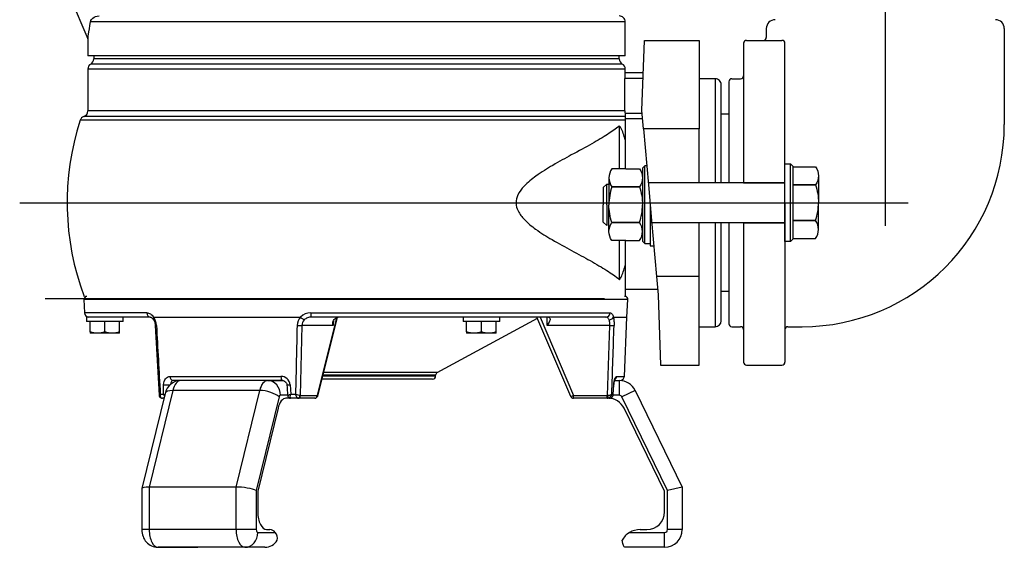
# Model space of a CAD drawing. Units: millimetres. Extents: x 7.1 to 22.7, y -9.2 to 1.8.
# Drawn here: x 20.2 to 20.5, y -1.7 to -1.6 of the extents above; entities that cross this region are included whole.
import ezdxf

# ---------------------------------------------------------------- set-up
doc = ezdxf.new("R2010")
doc.units = ezdxf.units.MM
doc.header["$LTSCALE"] = 0.5
doc.layers.add('Drainex 200', color=7, linetype='Continuous')
doc.layers.add('TABIC', color=7, linetype='Continuous')

msp = doc.modelspace()

# ---------------------------------------------------------------- linework, layer by layer
at = {"layer": 'Drainex 200', "linetype": 'Continuous'}
for p, q in [((20.16774589181495, -1.516460040870282), (20.18761372525904, -1.563656667444814)), ((20.36058637238864, -1.558191894399965), (20.18844793087675, -1.558191894399993)), ((20.36058637238864, -1.56912149439999), (20.36058637238864, -1.558191894399965)), ((20.18761357238867, -1.563649652100917), (20.18761357238867, -1.56912149439999)), ((20.36597342424187, -1.586770231363328), (20.36676397238864, -1.564131894399974)), ((20.36676397238864, -1.564131894399974), (20.38434637238862, -1.564131894399974)), ((20.38434637238862, -1.564131894399974), (20.38434637238862, -1.592643894399952)), ((20.36058637238864, -1.56912149439999), (20.18761357238867, -1.56912149439999)), ((20.35963597238862, -1.571752153312456), (20.18856397238864, -1.571752153312513)), ((20.18951437238866, -1.56912149439999), (20.18951437238866, -1.570106012224965)), ((20.35868557238865, -1.570106012224937), (20.18951437238866, -1.570106012224965)), ((20.35868557238865, -1.570106012224937), (20.35868557238865, -1.56912149439999)), ((20.36058637238864, -1.573398294399976), (20.18761357238867, -1.573398294400004)), ((20.18761357238867, -1.573398294400004), (20.18761357238867, -1.586863171598662)), ((20.36639889669607, -1.574586294399989), (20.36053712993396, -1.574586294399989)), ((20.36058637238864, -1.574586294399989), (20.36058637238864, -1.573398294399976)), ((20.36633483583518, -1.576420757436647), (20.36045208270514, -1.576420757436647)), ((20.3895735723886, -1.576487094399976), (20.38434637238862, -1.576487094399976)), ((20.3895735723886, -1.576487094399976), (20.3895735723886, -1.609965815630613)), ((20.39147437238864, -1.609965815630613), (20.39147437238864, -1.578387894399992)), ((20.36043096536969, -1.586863171598662), (20.18761357238867, -1.586863171598662)), ((20.36058637238864, -1.587618945270702), (20.36058637238864, -1.588660680421565)), ((20.36604956783151, -1.58763356679226), (20.36058637238864, -1.58763356679226)), ((20.36649146366528, -1.592643894399952), (20.36597342424187, -1.586770231363328)), ((20.36058637238864, -1.589873810960409), (20.1851401590539, -1.589873810960409)), ((20.36058637238864, -1.588660680421565), (20.18633083603555, -1.588660680421594)), ((20.36058637238864, -1.588660680421565), (20.36058637238864, -1.589873810960409)), ((20.36620648876715, -1.589412776361524), (20.36058637238864, -1.589412776361524)), ((20.36058637238864, -1.589873810960409), (20.36058637238864, -1.596197591357775)), ((20.39393264408949, -1.587891894399984), (20.39147437238864, -1.587891894399984)), ((20.39393264408949, -1.587891894399984), (20.39393264408949, -1.609965815630613)), ((20.35865359875584, -1.591708246668571), (20.35865359875584, -1.605533625896054)), ((20.38434637238862, -1.592643894399952), (20.36649146366528, -1.592643894399952)), ((20.36649146366528, -1.592643894399952), (20.36808408970347, -1.610701494399972)), ((20.38434637238862, -1.609965815630613), (20.38434637238862, -1.592643894399952)), ((20.36058637238864, -1.596197591357775), (20.36058637238864, -1.605533625896054)), ((20.36808408970347, -1.610701494399972), (20.36908995878025, -1.62210629439998)), ((20.36864459210517, -1.616403894399962), (20.36864459210517, -1.630307833788589)), ((20.36908995878025, -1.62210629439998), (20.37068258481844, -1.640163894399972)), ((20.38434637238862, -1.640163894399972), (20.38434637238862, -1.622841973169312)), ((20.3895735723886, -1.622841973169312), (20.38957357238866, -1.656320694399977)), ((20.39147437238864, -1.654419894399961), (20.39147437238864, -1.622841973169312)), ((20.39393264408949, -1.622841973169312), (20.39393264408949, -1.644915894399968)), ((20.35865359875584, -1.628579601121213), (20.35865359875584, -1.641099542131354)), ((20.36058637238864, -1.628579601121213), (20.36058637238864, -1.636610197442177)), ((20.36864459210517, -1.630307833788589), (20.36981330990022, -1.630307833788589)), ((20.36058637238864, -1.636610197442177), (20.36058637238864, -1.646579094399993)), ((20.37068258481844, -1.640163894399972), (20.37120062424191, -1.646037557436653)), ((20.38434637238862, -1.640163894399972), (20.37068258481844, -1.640163894399972)), ((20.38434637238862, -1.668675894399978), (20.38434637238862, -1.640163894399972)), ((20.36058637238864, -1.644203094399966), (20.3710388301165, -1.644203094399966)), ((20.36144079467635, -1.647579234492763), (20.18634624997912, -1.647579234492792)), ((20.18634624997912, -1.647579234492792), (20.18657169095349, -1.651880904539194)), ((20.36049169716654, -1.646579094399964), (20.3603799223277, -1.646579094399964)), ((20.36114455132355, -1.653231894399976), (20.36144079467635, -1.647579234492763)), ((20.37120062424191, -1.646037557436653), (20.37199117238868, -1.668675894399978)), ((20.39147437238864, -1.644915894399968), (20.39393264408949, -1.644915894399968)), ((20.20658730180492, -1.651880904539194), (20.18657169095349, -1.651880904539194)), ((20.18721704232769, -1.653231894399976), (20.18721704232769, -1.654657494399981)), ((20.19605576232772, -1.653231894399976), (20.18721704232769, -1.653231894399976)), ((20.20768462475309, -1.653231894399976), (20.18804835781145, -1.653231894399976)), ((20.19900200232769, -1.654657494399981), (20.19900200232769, -1.653231894399976)), ((20.20881463984978, -1.653231894399976), (20.25610294432187, -1.653231894399976)), ((20.2593674754242, -1.651880904539194), (20.35572578975399, -1.651880904539194)), ((20.31420278280746, -1.653231894399976), (20.25960429996269, -1.653231894399976)), ((20.26151075117508, -1.678467234514113), (20.2677870187473, -1.653442624632827)), ((20.26160178274648, -1.678681574705404), (20.26795668124879, -1.653385123255486)), ((20.30005181128479, -1.671124945940573), (20.33236805707537, -1.653607728596153)), ((20.32017800232768, -1.653231894399976), (20.30839304232768, -1.653231894399976)), ((20.30839304232768, -1.653231894399976), (20.30839304232768, -1.654657494399952)), ((20.35439164226739, -1.653231894399976), (20.31942942636425, -1.653231894399976)), ((20.32017800232768, -1.654657494399952), (20.32017800232768, -1.653231894399976)), ((20.3430493977126, -1.678834122337872), (20.33218475049, -1.653231894399976)), ((20.33321790749966, -1.653231894399976), (20.34390361157421, -1.678467234514084)), ((20.35676298280657, -1.653231894399976), (20.36114455132355, -1.653231894399976)), ((20.36031880298401, -1.67231450457113), (20.36114455132355, -1.653231894399976)), ((20.19900200232769, -1.654657494399981), (20.18721704232769, -1.654657494399981)), ((20.18835752232775, -1.658034662879157), (20.18835752232775, -1.654657494399981)), ((20.19310952232775, -1.658034662879157), (20.19310952232775, -1.654657494399981)), ((20.19786152232774, -1.658034662879157), (20.19786152232774, -1.654657494399981)), ((20.20934030109254, -1.655951176604372), (20.21057483774433, -1.678344543766013)), ((20.25651788990086, -1.655933874057649), (20.25601753928805, -1.678452658751137)), ((20.26657721502852, -1.655933874057649), (20.25651788990086, -1.655933874057649)), ((20.32017800232768, -1.654657494399952), (20.30839304232768, -1.654657494399952)), ((20.30953352232774, -1.658034662879157), (20.30953352232774, -1.654657494399952)), ((20.31428552232774, -1.658034662879157), (20.31428552232774, -1.654657494399952)), ((20.31903752232773, -1.658034662879157), (20.31903752232773, -1.654657494399952)), ((20.3556328070718, -1.65593387405762), (20.33551415681649, -1.65593387405762)), ((20.35489135843358, -1.678452658751137), (20.3556328070718, -1.65593387405762)), ((20.38434637238862, -1.656320694399977), (20.38957357238866, -1.656320694399977)), ((20.19073352232755, -1.658459094399984), (20.18835752232775, -1.658459094399984)), ((20.19548552232771, -1.658459094399984), (20.19073352232755, -1.658459094399984)), ((20.19786152232786, -1.658459094399984), (20.19548552232771, -1.658459094399984)), ((20.31190952232754, -1.658459094399984), (20.30953352232774, -1.658459094399984)), ((20.31666152232771, -1.658459094399984), (20.31190952232754, -1.658459094399984)), ((20.3190375223279, -1.658459094399984), (20.31666152232771, -1.658459094399984)), ((20.37199117238868, -1.668675894399978), (20.38434637238862, -1.668675894399978)), ((20.21408012713863, -1.672314504571158), (20.24977462256919, -1.672314504571158)), ((20.29860392232769, -1.673190294400012), (20.26298128568027, -1.673190294400012)), ((20.29955432232771, -1.67223989439999), (20.26322004231173, -1.67223989439999)), ((20.29955432232771, -1.671960488726551), (20.26329023376519, -1.671960488726551)), ((20.30005181128479, -1.671124945940573), (20.26350013631264, -1.671124945940573)), ((20.29955432232771, -1.67223989439999), (20.29955432232771, -1.671960488726551)), ((20.35782581727534, -1.67231450457113), (20.36031880298401, -1.67231450457113)), ((20.21199371531537, -1.678016904571148), (20.2120282236296, -1.675016484228831)), ((20.25017192277176, -1.673665494399994), (20.21506540732395, -1.673665494399994)), ((20.24549758614978, -1.673665494399994), (20.21751318766201, -1.673665494399994)), ((20.24549758614978, -1.673665494399994), (20.25017192277176, -1.673665494399994)), ((20.25273809098309, -1.675016484228831), (20.25298176436883, -1.678016904571148)), ((20.35670508729896, -1.678016904571148), (20.35691425237042, -1.675016484228802)), ((20.35674924194711, -1.678161699140514), (20.35696616460604, -1.675040407203038)), ((20.35718756626761, -1.673665494399966), (20.35866979317132, -1.673665494399966)), ((20.35719482886412, -1.673665494399966), (20.35889515672096, -1.673665494399966)), ((20.35866979317132, -1.673665494399966), (20.35866979317132, -1.678417494399962)), ((20.21246937766938, -1.677825408194575), (20.20499729759109, -1.70846547717262)), ((20.21495054607726, -1.676868126772529), (20.20736796308381, -1.707961324853454)), ((20.21093567503249, -1.678016904571148), (20.21199371531537, -1.678016904571148)), ((20.21209321727446, -1.679367894399984), (20.21165530981705, -1.679367894399984)), ((20.24293494456498, -1.676868126772529), (20.21495054607726, -1.676868126772529)), ((20.23535236157159, -1.707961324853454), (20.24293494456498, -1.676868126772529)), ((20.24918583193778, -1.678951266462075), (20.24184371429038, -1.709058410497686)), ((20.25193540154731, -1.678417494399962), (20.24961293886861, -1.678417494399962)), ((20.25288611232469, -1.679367894399984), (20.2513945663647, -1.679367894399984)), ((20.25525597165188, -1.679367894399984), (20.25289814634868, -1.679367894399984)), ((20.25298176436883, -1.678016904571148), (20.25447496461322, -1.678016904571148)), ((20.26068880862186, -1.679367894399984), (20.25525597165188, -1.679367894399984)), ((20.25601753928805, -1.678452658751137), (20.25607791420509, -1.678467234514113)), ((20.25607791420509, -1.678467234514113), (20.26151075117508, -1.678467234514113)), ((20.34390361157421, -1.678467234514084), (20.35476928551418, -1.678467234514084)), ((20.34390361157421, -1.679367894399956), (20.34390361157421, -1.678467234514084)), ((20.35476928551418, -1.679367894399956), (20.34390361157421, -1.679367894399956)), ((20.35476928551418, -1.678467234514084), (20.35489135843358, -1.678452658751137)), ((20.35476928551418, -1.679367894399956), (20.35476928551418, -1.678467234514084)), ((20.35545679180348, -1.679367894399956), (20.35476928551418, -1.679367894399956)), ((20.35626992733745, -1.678016904571148), (20.35670508729896, -1.678016904571148)), ((20.35866979317132, -1.678417494399962), (20.35670654872717, -1.678417494399962)), ((20.36379507634092, -1.676868126772501), (20.35952400703286, -1.678951266462047)), ((20.37420824232771, -1.709058410497658), (20.35952400703286, -1.678951266462047)), ((20.36379507634092, -1.676868126772501), (20.37896024232771, -1.707961324853425)), ((20.24883192477995, -1.682570526772519), (20.24231891429037, -1.709277827626533)), ((20.37325784232775, -1.709277827626504), (20.36023182134858, -1.682570526772519)), ((20.23535236157159, -1.707961324853454), (20.20736796308381, -1.707961324853454)), ((20.20736796308381, -1.707961324853454), (20.20736796308381, -1.721660694399997)), ((20.23535236157159, -1.721660694399997), (20.23535236157159, -1.707961324853454)), ((20.37896024232771, -1.707961324853425), (20.37420824232771, -1.709058410497658)), ((20.37896024232771, -1.707961324853425), (20.37896024232771, -1.721660694399969)), ((20.20499196308384, -1.708509867675541), (20.20499196308384, -1.721660694399997)), ((20.24184371429038, -1.709058410497686), (20.24184371429038, -1.721660694399997)), ((20.24231891429037, -1.709277827626533), (20.24231891429037, -1.715958294399979)), ((20.37325784232775, -1.71595829439995), (20.37325784232775, -1.709277827626504)), ((20.37420824232771, -1.721660694399969), (20.37420824232771, -1.709058410497658)), ((20.20736796308381, -1.721660694399997), (20.2049919630839, -1.721660694399997)), ((20.23535236157159, -1.721660694399997), (20.20736796308381, -1.721660694399997)), ((20.24184371429038, -1.721660694399997), (20.23535236157159, -1.721660694399997)), ((20.24231891429037, -1.722611094399991), (20.24796476356829, -1.722611094399991)), ((20.24517011429037, -1.721660694399997), (20.24625140560215, -1.721660694399997)), ((20.36196614377195, -1.722611094399962), (20.37325784232775, -1.722611094399962)), ((20.36539285970417, -1.721660694399969), (20.36755544232767, -1.721660694399969)), ((20.37325784232775, -1.727363094399958), (20.37325784232775, -1.722611094399962)), ((20.37896024232771, -1.721660694399969), (20.37420824232771, -1.721660694399969)), ((20.23820356157159, -1.727363094399987), (20.21021916308388, -1.727363094399987)), ((20.21021916308393, -1.727363094399987), (20.22300932136847, -1.727363094399987)), ((20.24459864071383, -1.727363094399987), (20.23820356157159, -1.727363094399987)), ((20.37325784232775, -1.727363094399958), (20.36046768404321, -1.727363094399958))]:
    msp.add_line(p, q, dxfattribs=at)
at = {"layer": 'Drainex 200'}
for p, q in [((20.44430384408946, -1.550015468287892), (20.44430384408946, -1.62380289203217)), ((20.40600272408949, -1.560330294399972), (20.40600272408949, -1.563181494399952)), ((20.48260496408949, -1.560330294399972), (20.48260496408949, -1.591218294399976)), ((20.39868464408949, -1.565082294399968), (20.39868464408949, -1.609965815630613)), ((20.39963504408945, -1.564131894399974), (20.41103984408943, -1.564131894399974)), ((20.39963504408945, -1.564131894399974), (20.40505232408947, -1.564131894399974)), ((20.41199024408951, -1.616403894399962), (20.41199024408951, -1.565082294399968)), ((20.39393264408949, -1.57743749439997), (20.39393264408949, -1.609965815630613)), ((20.39488304408945, -1.576487094399976), (20.39773424408946, -1.576487094399976)), ((20.3546250721767, -1.61040381350865), (20.35533899210515, -1.61040381350865)), ((20.41199024408951, -1.609965815630613), (20.36801920504752, -1.609965815630613)), ((20.39868464408949, -1.609965815630613), (20.41199024408951, -1.609965815630613)), ((20.16568888028132, -1.616403894399991), (20.45170284172167, -1.616403894399962)), ((20.41199024408951, -1.616403894399962), (20.41199024408951, -1.667725494399985)), ((20.41448504408947, -1.62216538820628), (20.42181252803135, -1.62216538820628)), ((20.42181252803135, -1.62216538820628), (20.41448504408947, -1.62216538820628)), ((20.41199024408951, -1.622841973169312), (20.36864459210517, -1.622841973169312)), ((20.39393264408949, -1.622841973169312), (20.39393264408949, -1.655370294399983)), ((20.39868464408949, -1.622841973169312), (20.41199024408951, -1.622841973169312)), ((20.39868464408949, -1.622841973169312), (20.39868464408949, -1.667725494399985)), ((20.41448504408947, -1.62792688201257), (20.42181252803135, -1.62792688201257)), ((20.3668982321052, -1.629530613508631), (20.36864459210517, -1.629530613508631)), ((20.39488304408945, -1.656320694399977), (20.39773424408946, -1.656320694399977)), ((20.41294064408947, -1.656320694399977), (20.41750256408943, -1.656320694399977)), ((20.39963504408945, -1.668675894399978), (20.41103984408943, -1.668675894399978))]:
    msp.add_line(p, q, dxfattribs=at)
for points in [[(20.36074439210518, -1.605533625896026), (20.3563275081633, -1.605533625896026, 0.3431457505075129), (20.3563275081633, -1.611295119702287), (20.36074439210518, -1.611295119702287), (20.3563275081633, -1.611295119702287, 0.08516423317471962), (20.3553389921052, -1.617056613508606, 0.08516423317471962)], [(20.36074439210518, -1.605533625896026), (20.3651612760471, -1.605533625896026, -0.3431457505075129), (20.3651612760471, -1.611295119702287), (20.36074439210518, -1.611295119702287), (20.3651612760471, -1.611295119702287, -0.08516423317471962), (20.3661497921052, -1.617056613508606, -0.08516423317471962)], [(20.41448504408947, -1.604880906787354), (20.42181252803141, -1.604880906787354, -0.3431457505075682), (20.42181252803141, -1.610642400593644), (20.41448504408947, -1.610642400593644), (20.42181252803141, -1.610642400593644, -0.08516423317470893), (20.42280104408945, -1.616403894399962, -0.08516423317470893)], [(20.36074439210518, -1.628579601121213), (20.3563275081633, -1.628579601121213, -0.3431457505075129), (20.3563275081633, -1.622818107314895), (20.36074439210518, -1.622818107314895), (20.3563275081633, -1.622818107314895, -0.08516423317471962), (20.3553389921052, -1.617056613508606, -0.08516423317471962)], [(20.36074439210518, -1.628579601121213), (20.3651612760471, -1.628579601121213, 0.3431457505075129), (20.3651612760471, -1.622818107314895), (20.36074439210518, -1.622818107314895), (20.3651612760471, -1.622818107314895, 0.08516423317471962), (20.3661497921052, -1.617056613508606, 0.08516423317471962)]]:
    msp.add_lwpolyline(points, format="xyb", dxfattribs=at)
for points in [[(20.3675444228025, -1.60458261350858), (20.3668982321052, -1.60458261350858), (20.3661497921052, -1.605331053508603), (20.3661497921052, -1.628782173508608), (20.3668982321052, -1.629530613508603), (20.3668982321052, -1.60458261350858)], [(20.41373660408948, -1.62887789439996), (20.41199024408951, -1.62887789439996), (20.41199024408951, -1.603929894399965), (20.41373660408948, -1.603929894399965), (20.41448504408947, -1.604678334399932), (20.41448504408947, -1.628129454399964), (20.41373660408948, -1.62887789439996), (20.41373660408948, -1.603929894399965)], [(20.3553389921052, -1.608414372799142), (20.3553389921052, -1.617056613508606)], [(20.42280104408945, -1.607761653690499), (20.42280104408945, -1.616403894399962)], [(20.35462507217676, -1.617056613508606), (20.35462507217676, -1.610403813508622), (20.35354399217675, -1.611484893508628), (20.35354399217675, -1.617056613508606)], [(20.35462507217676, -1.617056613508606), (20.35462507217676, -1.623709413508617), (20.35354399217675, -1.622628333508612), (20.35354399217675, -1.617056613508606)], [(20.3553389921052, -1.62569885421804), (20.3553389921052, -1.617056613508606)], [(20.42280104408945, -1.625046135109397), (20.42280104408945, -1.616403894399962)]]:
    msp.add_lwpolyline(points, dxfattribs=at)
at = {"layer": 'Drainex 200', "linetype": 'Continuous'}
for centre, radius, start, end in [((20.35868557238865, -1.558191894399965), 0.001900800000000002, 1.628443996909321e-12, 90.00000000000325), ((20.18951437238866, -1.573398294400004), 0.001900800000000002, 119.9999999999999, 180.0000000000016), ((20.18761357238867, -1.570106012224965), 0.001900799999999989, 299.9999999999998, 1.628443996909321e-12), ((20.36058637238864, -1.570106012224937), 0.001900799999999987, 180.0000000000016, 240.0000000000037), ((20.35868557238865, -1.573398294399976), 0.001900800000000002, 1.628443996909321e-12, 60.00000000000376), ((20.3895735723886, -1.578387894399992), 0.0019008, 1.628443996909321e-12, 90.00000000000325), ((20.18571277238863, -1.586863171598662), 0.001900799999999989, 288.9752534829596, 1.628443996909321e-12), ((20.36232624240836, -1.586867317334264), 0.001895281572863173, 179.8746712127893, 203.3644579246832), ((20.26725484589537, -1.616403894399991), 0.08629407350675113, 162.0950956515343, 200.4676646316362), ((20.18694889968236, -1.590458189244497), 0.001900800000000002, 108.9752534829596, 162.0950956515343), ((20.18729534748894, -1.647529494399986), 0.000950400000000001, 90.00000000000325, 183.000000000008), ((20.36049169716654, -1.647529494399958), 0.000950400000000001, 356.9999999999952, 90.00000000000325), ((20.18799533721818, -1.651806294399972), 0.0014256, 183.000000000008, 270.0000000000032), ((20.20413720766578, -1.656289214940397), 0.005587985390363908, 3.645907748661339, 33.16992556911413), ((20.25904640841037, -1.656045861847797), 0.00407214852851281, 136.288484305853, 178.4241152415936), ((20.2593488074574, -1.656455495720262), 0.004574629270970534, 89.76618899223861, 135.1971574360709), ((20.25909682950697, -1.655976890878247), 0.00257929834237018, 134.3524070880774, 179.0443926167414), ((20.26894755398985, -1.656583483328756), 0.003351631016758656, 89.71286303285652, 116.5882523353704), ((20.33562824900713, -1.654083116044244), 0.0008523218224068685, 35.6545276836398, 87.08851835045589), ((160.9586528594598, 6.120230836109574), 140.9635859378321, 183.1622897312857, 183.1712792834905), ((182.9082135586978, -5.35589986700106), 162.6953149347518, 178.6968849516575, 178.7046638468995), ((-54.86533498271082, 0.7888348536136682), 75.26204357337271, 358.1216891354853, 358.1385095473534), ((20.38957357238866, -1.654419894399961), 0.0019008, 270.0000000000032, 1.628443996909321e-12), ((20.24977876672131, -1.67528608078889), 0.002971579107438292, 5.20531805202803, 90.0799044865284), ((20.29860392232769, -1.67223989439999), 0.0009504000000001064, 270.0000000000032, 1.628443996909321e-12), ((20.30050472232773, -1.671960488726551), 0.0009504000000000899, 118.4601759987868, 180.0000000000016), ((20.35889515672096, -1.672239894399961), 0.0014256, 270.0000000000032, 356.9999987142645), ((20.35866979317132, -1.679367894399956), 0.005702400000000005, 25.99999999999311, 90.00000000000325), ((20.21395729480008, -1.674138109498653), 0.004347493025566614, 243.1498983176317, 248.7371770467759), ((20.25781684960879, -1.669134837176994), 0.009489958720561634, 249.3811503653839, 259.070471424395), ((20.26068880862186, -1.678417494399962), 0.000950400000000001, 270.0000000000032, 343.8673400996597), ((20.34390361157421, -1.678417494399962), 0.000950400000000001, 205.9999999999927, 270.0000000000032), ((20.35510653817897, -1.685070294399974), 0.005702399999999873, 25.99999999999311, 90.00000000000325), ((20.35468532893958, -1.677780571156017), 0.001602125327678235, 285.5348625842592, 351.5172038204355), ((20.35544998714704, -1.678109408387325), 0.001258504408949857, 270.3097962875509, 4.215211566719336), ((20.35866979317132, -1.679367894399956), 0.0009503999999999862, 25.99999999999311, 90.00000000000325), ((20.36755544232767, -1.71595829439995), 0.005702400000000005, 270.0000000000032, 1.628443996909321e-12), ((20.24588684370377, -1.724417653059799), 0.002753435155302103, 345.5972648121035, 41.00393368583144), ((20.36539285970417, -1.72831349439998), 0.006652799999999386, 121.0027191338719, 151.1414906202609), ((20.36539285970417, -1.72831349439998), 0.006652800000000008, 90.00000000000325, 121.0027191338719), ((20.37325784232775, -1.721660694399969), 0.005702399999999954, 270.0000000000032, 1.628443996909321e-12), ((20.37325784232775, -1.721660694399969), 0.000950400000000001, 270.0000000000032, 1.628443996909321e-12), ((20.24454431256657, -1.722677819181438), 0.004685590189186741, 270.6643439078646, 328.8364414972252)]:
    msp.add_arc(centre, radius, start, end, dxfattribs=at)
at = {"layer": 'Drainex 200'}
for centre, radius, start, end in [((20.40885392408944, -1.560330294399972), 0.0028512, 90.00000000000325, 180.0000000000016), ((20.47975376408942, -1.560330294399972), 0.0028512, 1.628443996909321e-12, 90.00000000000325), ((20.39963504408945, -1.565082294399968), 0.0009504000000000001, 90.00000000000325, 180.0000000000016), ((20.40505232408947, -1.563181494399952), 0.0009504000000000001, 270.0000000000032, 1.628443996909321e-12), ((20.41103984408943, -1.565082294399968), 0.0009504000000000001, 1.628443996909321e-12, 90.00000000000325), ((20.39488304408945, -1.57743749439997), 0.0009504000000000001, 90.00000000000325, 180.0000000000016), ((20.39773424408946, -1.575536694399954), 0.0009504000000000001, 270.0000000000032, 1.628443996909321e-12), ((20.41750256408943, -1.591218294399976), 0.0651024, 270.0000000000032, 1.628443996909321e-12), ((20.40551656267058, -1.616403894399962), 0.01728448141889532, 340.5287793655305, 1.628443996909321e-12), ((20.41810923021296, -1.625046135109397), 0.004691813876511468, 322.121120508281, 37.87887949171902), ((20.39488304408945, -1.655370294399983), 0.0009504000000000001, 180.0000000000016, 270.0000000000032), ((20.39773424408946, -1.65727109439997), 0.0009504000000000001, 1.628443996909321e-12, 90.00000000000325), ((20.41294064408947, -1.65727109439997), 0.0009504000000000001, 90.00000000000325, 180.0000000000016), ((20.39963504408945, -1.667725494399985), 0.0009504000000000001, 180.0000000000016, 270.0000000000032), ((20.41103984408943, -1.667725494399985), 0.0009504000000000001, 270.0000000000032, 1.628443996909321e-12)]:
    msp.add_arc(centre, radius, start, end, dxfattribs=at)
at = {"layer": 'Drainex 200', "linetype": 'Continuous'}
for centre, major_axis, ratio, start_param, end_param in [((20.27409997238505, -1.438459298798772), (-4.476944869852519e-13, -2.476646455949285), 0.03492076939930722, 1.510839111370494, 1.51506253089343), ((20.2076846247532, -1.651806294400028), (6.793867243282428e-17, -0.0014256), 0.7707834279643591, 4.764748857944507, 6.283185307179513), ((20.20987651051161, -1.65315728424498), (0.001175925554196291, 0.000805937001873085), 0.4939964082919243, 2.270503999381363, 3.143248356000881), ((20.25639322733088, -1.653157284228637), (0.001039148401372737, -0.0009759641181541287), 0.1786841288721892, 4.599554966405198, 5.903472650931892), ((20.25960429996269, -1.651806294400028), (4.320845455929892e-17, -0.0014256), 0.1663506900268339, 4.764748857944508, 6.283185307179579), ((20.27389352233081, -2.191686996419644), (1.072522339756752e-11, 1.29209769721762), 0.05240780194622689, 5.139934210316465, 5.142233426404641), ((20.35439164226744, -1.651806294400028), (-5.076637336009748e-17, -0.0014256), 0.937134117991185, 0, 1.518436449235165), ((20.35541082915188, -1.653157284228637), (-0.001381780257911066, -0.0003507401871004208), 0.6726805386889526, 1.401679352234119, 2.705597028703671), ((20.21076278384032, -1.655859263886423), (0.001422633267407051, 9.192359037099834e-05), 0.007086076546420472, 3.140373058030493, 3.882873764641278), ((20.2552849760711, -1.655859263886423), (0.001425112527819611, -3.727791640648114e-05), 0.05938350248584753, 4.495255172849002, 5.759358470132889), ((20.27307157977788, -2.191686996389631), (0.05868394699335557, 1.292096785886567), 0.02614999689415831, 1.143129133582453, 1.144438765200907), ((20.35563280707191, -1.655859263886423), (0.001424546966585758, -5.478412170804448e-05), 0.05229742593942632, 4.714400191493799, 5.978503488778215), ((20.215065407324, -1.672239894400047), (-1.247376588519907e-15, 0.001425599999999999), 0.6920821631694533, 1.623156226794335, 3.141592653588571), ((20.25017192277181, -1.672239894400047), (5.795166640849322e-16, 0.001425599999999999), 0.2790722757901251, 1.623156226795042, 3.141592653591355), ((20.35644323688757, -1.672239894400047), (-9.032555024363375e-15, 0.001425599999998734), 0.9711544389592074, 3.800086384812943, 4.660029080378494), ((20.21304897640181, -1.674941874057605), (-0.00142551787671278, 1.530173734548889e-05), 0.0858998427616153, 0.7735809350285838, 2.368901749523395), ((20.21751318766212, -1.67936789440007), (1.697225314546167e-15, 0.005702399999999996), 0.500000000000242, 6.536993168992922e-13, 1.117010721276499), ((20.24549758614984, -1.67936789440007), (1.767436999346578e-15, 0.005702399999999996), 0.5000000000002569, 6.781242234410456e-13, 1.117010721276464), ((20.24549758614984, -1.678417494400048), (3.378687361793188e-15, 0.004751999999999997), 0.8660254037844424, -1.570796326794256, 8.546496843564455e-13), ((20.25308714716886, -1.674941874057605), (0.001421055475406866, 0.000113739596502812), 0.0336887597251653, 3.140894187219521, 4.461522258786239), ((20.35554444341267, -1.674941874057605), (-0.001422188609358146, 9.85642907446264e-05), 0.05221108303577632, 3.140214607173937, 3.41747944234363), ((20.21159361181475, -1.678402918636845), (0.0004082484833868702, 0.0008582501592265023), 0.8352657163005667, 3.141826023408621, 3.449777651144021), ((20.21708608073135, -1.678951266462018), (-0.004616703061872215, 0.00112585826750183), 0.3796405494056597, -0.9998099664454465, -7.978062654956375e-13), ((20.24507047921901, -1.678951266462018), (-0.004616703061871765, 0.001125858267503429), 0.3796405494054738, 3.712579013939549, 5.283375340734279), ((20.25139456636487, -1.685070294400088), (2.088559012685887e-15, 0.005702399999999996), 0.5000000000002673, 7.909228827429615e-13, 1.117010721276534), ((20.24961293886861, -1.67936789440007), (-2.077636955695549e-15, 0.0009503999999999994), 0.4999999999982911, -4.313882584483508e-12, 1.117010721275384), ((20.25519559673484, -1.678402918636845), (0.000423084331090302, 0.0008510345520510778), 0.8476438613777083, 3.61041388498024, 5.057319425123807), ((20.25525597165199, -1.678417494400048), (3.436383841317455e-16, 0.0009503999999999994), 0.8660254037852197, 3.141592653590244, 4.66002908038508), ((20.26068880862198, -1.678417494400048), (3.436383841317455e-16, 0.0009503999999999994), 0.8660254037852197, 3.141592653590244, 4.66002908038508), ((20.26068880862198, -1.678417494400048), (-0.0009129741246499965, 0.0002640803054388813), 0.3556942560854091, 3.141592653599948, 3.705217285999868), ((20.34390361157426, -1.678417494400019), (0.0008542138616027081, 0.000416627937908704), 0.04705165075302314, 3.141592653579388, 4.689444384243244), ((20.35489135843358, -1.678402918636845), (-0.0002244912020474503, 0.0009235062859595886), 0.01237814506539323, 1.621673286786027, 3.068578826903958), ((20.20974396308395, -1.709058410497629), (-0.004750666185987559, 0.0005708983160549322), 0.1972021350130177, -1.023503758820905, 0.02369379237562463), ((20.23772836157167, -1.709058410497629), (-0.004750666185987422, 0.00057089831605482), 0.1972021350129845, 3.688885221563718, 5.259681548358691), ((20.24517011429037, -1.715958294399893), (3.027299696477026e-16, 0.005702399999999996), 0.5, 1.570796326794937, 3.141592653589958), ((20.21021916308393, -1.721660694399855), (5.063928744912108e-16, 0.005702399999999996), 0.5, 1.570796326794956, 3.141592653590029), ((20.23820356157165, -1.721660694399855), (5.063928744912108e-16, 0.005702399999999996), 0.5, 1.570796326794956, 3.141592653590029), ((20.23820356157165, -1.722611094399877), (-4.716336701288951e-15, 0.004751999999999997), 0.8660254037844424, 3.14159265358868, 4.712388980383856), ((20.24231891429037, -1.721660694399855), (-1.647403013533159e-15, 0.0009503999999999994), 0.5, 1.570796326794044, 3.141592653586384), ((20.24625140560221, -1.728313494399867), (-7.577867419481575e-16, 0.006652799999999995), 0.5000000000002014, -0.5410995259571882, -1.696420781627239e-13)]:
    msp.add_ellipse(centre, major_axis=major_axis, ratio=ratio, start_param=start_param, end_param=end_param, dxfattribs=at)
for points, knots in [([(20.18761899839859, -1.563610783106878), (20.18761897906728, -1.563610711305909), (20.18762074895187, -1.563582466829512), (20.18797345545829, -1.561494771008693), (20.18844793087675, -1.558191894399851)], [0, 0, 0, 0, 0.01040485807705906, 1, 1, 1, 1]), ([(20.18844793087675, -1.558191894399851), (20.1885661958616, -1.557545030388166), (20.189314795082, -1.556776614979963), (20.19036973994082, -1.556308445722106), (20.19122808617095, -1.556291094399835)], [0, 0, 0, 0, 0.4303446439672878, 1, 1, 1, 1]), ([(20.36053712993396, -1.574586294399904), (20.36052800621019, -1.574597614702906), (20.36051121476112, -1.574675049120753), (20.36048191979586, -1.575071432161632), (20.36045877360215, -1.575695077278692), (20.36045333363711, -1.576147532782084), (20.36045208270519, -1.576420757436647)], [0, 0, 0, 0, 0.2473294704773021, 0.4946651537640344, 0.7419718226161074, 1, 1, 1, 1]), ([(20.35865359875589, -1.591708246668571), (20.35751208010043, -1.592654304193257), (20.35522329722937, -1.594299293033185), (20.34990977972944, -1.59745004178772), (20.34390799130205, -1.600655324663176), (20.33762075824092, -1.604106466675415), (20.332356981739, -1.607321518336402), (20.32840273426729, -1.610475013634339), (20.32602428697834, -1.613427209779712), (20.32518736168481, -1.616472946112349), (20.32610343625709, -1.61950293780664), (20.32843088419696, -1.622345435977973), (20.33228878615984, -1.625427224565794), (20.33753394580185, -1.628658859580053), (20.34362564485207, -1.631996094910999), (20.34958621868293, -1.635185648568363), (20.35500794679825, -1.638361574050929), (20.35743256990986, -1.640088954773528), (20.35865359875595, -1.641099542131297)], [0, 0, 0, 0, 0.08861243720829866, 0.1773702406739032, 0.2711404642564783, 0.3443885920762609, 0.4068021128900199, 0.4516093370690643, 0.4798484217411398, 0.5007989378125074, 0.5207776581797968, 0.5495785564605383, 0.5922849162379287, 0.6529356839895974, 0.7294527947947486, 0.8139635776799574, 0.9053691356639951, 1, 1, 1, 1]), ([(20.36058637238875, -1.59619759135769), (20.36016011126674, -1.594696362205138), (20.35966066691549, -1.59300966055137), (20.35878191999387, -1.591621959684357), (20.35865359875589, -1.591708246668571)], [0, 0, 0, 0, 0.7588978666490678, 1, 1, 1, 1]), ([(20.35865359875595, -1.641099542131297), (20.35879656198404, -1.641189631098609), (20.35968590902195, -1.639719516525712), (20.36017364899254, -1.638061760268851), (20.36058637238875, -1.636610197442177)], [0, 0, 0, 0, 0.2668163055423217, 1, 1, 1, 1]), ([(20.20658730180503, -1.651880904539222), (20.20679798687166, -1.651887445762394), (20.20697714265748, -1.651910290726999), (20.20716418335866, -1.651962235354301), (20.20735472320274, -1.652015151757848), (20.20755344574246, -1.652098266797491), (20.20774719975446, -1.652211715016232), (20.20793896948351, -1.652324001383544), (20.20812587193149, -1.652466002812741), (20.20829510915536, -1.652625947400121), (20.20847526664528, -1.652796212633131), (20.20863540561322, -1.652986811347642), (20.20881463984927, -1.653231894384145)], [0, 0, 0, 0, 0.2438834977406692, 0.2438834977406692, 0.2438834977406692, 0.4923295489163865, 0.4923295489163865, 0.4923295489163865, 0.7382312022446647, 0.7382312022446647, 0.7382312022446647, 1, 1, 1, 1]), ([(20.20768775575362, -1.653233346565013), (20.20781160096948, -1.653227888083574), (20.20796534082257, -1.653279460748774), (20.20816296461879, -1.653409356235084), (20.20832136681503, -1.653513471886679), (20.20850796254848, -1.653667906566067), (20.20870019427025, -1.653964212285768)], [0, 0, 0, 0, 0.5550824952759031, 0.5550824952759031, 0.5550824952759031, 1, 1, 1, 1]), ([(20.20869973241486, -1.653964964721535), (20.2088859519622, -1.654231209073128), (20.20902641955115, -1.65454038493068), (20.20913691225377, -1.654880205259769), (20.20924087266661, -1.655199935530288), (20.20931829763646, -1.655546793997768), (20.20933835690931, -1.655951194077357)], [0, 0, 0, 0, 0.515230111869239, 0.515230111869239, 0.515230111869239, 1, 1, 1, 1]), ([(20.25960429996269, -1.653231894400005), (20.25936700445897, -1.653236428464322), (20.25916742979109, -1.65325227825711), (20.25896086542161, -1.65328897851607), (20.25875046355247, -1.653326360583161), (20.25853280986365, -1.653385375021639), (20.25832486610875, -1.653466700079729), (20.25811864774408, -1.653547350352095), (20.25792197884743, -1.65364994254001), (20.25774591738542, -1.653766168450925), (20.25758851479441, -1.653870076820379), (20.25744758316961, -1.653984882256804), (20.25729372039416, -1.654132554285734)], [0, 0, 0, 0, 0.2543378797654671, 0.2543378797654671, 0.2543378797654671, 0.5134007832898575, 0.5134007832898575, 0.5134007832898575, 0.7703141409826826, 0.7703141409826826, 0.7703141409826826, 1, 1, 1, 1]), ([(20.26657721502852, -1.655933874057563), (20.26645764965258, -1.655416633304565), (20.26645126332318, -1.654973414021963), (20.26660132232968, -1.654557101359483), (20.26673579665129, -1.654184025699447), (20.26699590787268, -1.653832557998197), (20.26744744524018, -1.653586300616393)], [0, 0, 0, 0, 0.5273863960616334, 0.5273863960616334, 0.5273863960616334, 1, 1, 1, 1]), ([(20.33632080003019, -1.653586300616393), (20.33648613259606, -1.653832557998197), (20.33638812463835, -1.654184025699447), (20.3362297123727, -1.654557101359483), (20.33605294117285, -1.654973414021935), (20.33580095343814, -1.655416633304821), (20.33551415681654, -1.655933874057535)], [0, 0, 0, 0, 0.4726136039388075, 0.4726136039388075, 0.4726136039388075, 1, 1, 1, 1]), ([(20.35541082915188, -1.654132554285734), (20.35535283592731, -1.653988507703911), (20.35529895221686, -1.653875387400983), (20.35523604582602, -1.653772913500585), (20.35517185051788, -1.653668339966412), (20.35509825900192, -1.653574853582636), (20.35501875138436, -1.653497936726648), (20.35494056939842, -1.653422302306137), (20.35485666694461, -1.653362689491541), (20.35477290452252, -1.653321470987475), (20.35465419479993, -1.653263055326942), (20.35453576633273, -1.653241584833506), (20.35439164226744, -1.653231894400005)], [0, 0, 0, 0, 0.224915806163472, 0.224915806163472, 0.224915806163472, 0.4544400135163842, 0.4544400135163842, 0.4544400135163842, 0.680137360477593, 0.680137360477593, 0.680137360477593, 1, 1, 1, 1]), ([(20.35563280707191, -1.655933874057535), (20.35564228264786, -1.655695980859559), (20.35564594271347, -1.655498945812848), (20.35563494468528, -1.655293434281401), (20.35562394717346, -1.65508793240009), (20.35559829294465, -1.654873954829679), (20.35556382026601, -1.654688985612051), (20.3555262232228, -1.654487252066456), (20.35547813680557, -1.654320023391062), (20.35541082915188, -1.654132554285734)], [0, 0, 0, 0, 0.3235685834590237, 0.3235685834590237, 0.3235685834590237, 0.6471219730848634, 0.6471219730848634, 0.6471219730848634, 1, 1, 1, 1]), ([(20.35572578975405, -1.651880904539194), (20.35584020460425, -1.651887445762394), (20.35593490997167, -1.651910290726999), (20.35602971961771, -1.651962235354301), (20.35612630295498, -1.652015151757848), (20.35622299450898, -1.652098266797491), (20.35631300810121, -1.652211715016204), (20.35640209984177, -1.652324001383516), (20.35648464970166, -1.652466002812741), (20.35655599982073, -1.652625947400093), (20.35663195390498, -1.652796212633131), (20.35669521625908, -1.652986811347642), (20.35676298281243, -1.653231894384145)], [0, 0, 0, 0, 0.2438834977406726, 0.2438834977406726, 0.2438834977406726, 0.4923295489163901, 0.4923295489163901, 0.4923295489163901, 0.7382312022446619, 0.7382312022446619, 0.7382312022446619, 1, 1, 1, 1]), ([(20.35676298280663, -1.653231894400005), (20.35681339688256, -1.65343677358619), (20.35685166608664, -1.653619493345257), (20.35688459936915, -1.653825870924219), (20.35691815225891, -1.654036131294287), (20.35694616655832, -1.654270948055693), (20.35696560757054, -1.654515643860531), (20.35698482940018, -1.654757580905095), (20.35699567016746, -1.655009175491426), (20.35699908370128, -1.655254610002043), (20.35700209813052, -1.655471348724586), (20.35699932055576, -1.655683283615257), (20.35699088340732, -1.655933874057535)], [0, 0, 0, 0, 0.2553825520024373, 0.2553825520024373, 0.2553825520024373, 0.5155698753108358, 0.5155698753108358, 0.5155698753108358, 0.7728237836210086, 0.7728237836210086, 0.7728237836210086, 1, 1, 1, 1]), ([(20.18835752232775, -1.658034662879299), (20.18835765042883, -1.65817445112641), (20.18835754027174, -1.658281840632451), (20.1883576105634, -1.658351373529296), (20.18835767689205, -1.658416986131964), (20.18835790389545, -1.65844889053194), (20.18835752232775, -1.658459094400012)], [0, 0, 0, 0, 0.5145039757256962, 0.5145039757256962, 0.5145039757256962, 1, 1, 1, 1]), ([(20.190733522328, -1.658459094400012), (20.19030469036136, -1.658448883899933), (20.189932477463, -1.658416968068064), (20.18956597061577, -1.658351330225127), (20.18917772388062, -1.658281798977793), (20.18879588019848, -1.658174426530092), (20.18835752232775, -1.658034662879299)], [0, 0, 0, 0, 0.4855980227014625, 0.4855980227014625, 0.4855980227014625, 1, 1, 1, 1]), ([(20.19310952232775, -1.658034662879299), (20.19267120722765, -1.65817445112641), (20.19228917996412, -1.658281840632451), (20.19190092336299, -1.658351373529296), (20.19153455683295, -1.658416986131964), (20.19116264358928, -1.65844889053194), (20.190733522328, -1.658459094400012)], [0, 0, 0, 0, 0.5145039756779678, 0.5145039756779678, 0.5145039756779678, 1, 1, 1, 1]), ([(20.19548552232811, -1.658459094400012), (20.195053133177, -1.658448731429115), (20.19467857404572, -1.658416383194986), (20.19430948557289, -1.658349813858035), (20.19392409863633, -1.658280304906054), (20.19354467618001, -1.658173485802774), (20.19310952232775, -1.658034662879299)], [0, 0, 0, 0, 0.4891988104556783, 0.4891988104556783, 0.4891988104556783, 1, 1, 1, 1]), ([(20.19786152232774, -1.658034662879299), (20.19742442926002, -1.658174038206408), (20.1970436226099, -1.658281185034138), (20.19665652104561, -1.658350709041269), (20.19628892562463, -1.658416729716389), (20.19591565370996, -1.658448823685983), (20.19548552232811, -1.658459094400012)], [0, 0, 0, 0, 0.5129231622911096, 0.5129231622911096, 0.5129231622911096, 1, 1, 1, 1]), ([(20.19786152232774, -1.658459094400012), (20.19786114540449, -1.658448883899933), (20.19786137036272, -1.658416968068064), (20.19786143444009, -1.658351330225127), (20.1978615023184, -1.658281798977793), (20.19786138966407, -1.658174426530092), (20.19786152232774, -1.658034662879299)], [0, 0, 0, 0, 0.4855980227354312, 0.4855980227354312, 0.4855980227354312, 1, 1, 1, 1]), ([(20.3095335223278, -1.658034662879299), (20.30953365042876, -1.65817445112641), (20.30953354027167, -1.658281840632451), (20.30953361056345, -1.658351373529296), (20.30953367689204, -1.658416986131964), (20.3095339038955, -1.65844889053194), (20.3095335223278, -1.658459094400012)], [0, 0, 0, 0, 0.5145039757256978, 0.5145039757256978, 0.5145039757256978, 1, 1, 1, 1]), ([(20.31190952232794, -1.658459094400012), (20.31148069036141, -1.658448883899904), (20.31110847746299, -1.658416968068035), (20.31074197061577, -1.658351330225099), (20.31035372388061, -1.658281798977793), (20.30997188019847, -1.658174426530092), (20.3095335223278, -1.658034662879299)], [0, 0, 0, 0, 0.4855980227014634, 0.4855980227014634, 0.4855980227014634, 1, 1, 1, 1]), ([(20.31428552232768, -1.658034662879299), (20.31384720722764, -1.65817445112641), (20.31346517996411, -1.658281840632451), (20.31307692336304, -1.658351373529296), (20.312710556833, -1.658416986131964), (20.31233864358927, -1.65844889053194), (20.31190952232794, -1.658459094400012)], [0, 0, 0, 0, 0.5145039756779685, 0.5145039756779685, 0.5145039756779685, 1, 1, 1, 1]), ([(20.3166615223281, -1.658459094400012), (20.31622913317693, -1.658448731429115), (20.31585457404577, -1.658416383194986), (20.31548548557294, -1.658349813858035), (20.31510009863626, -1.658280304906054), (20.31472067617995, -1.658173485802774), (20.31428552232768, -1.658034662879299)], [0, 0, 0, 0, 0.4891988104556736, 0.4891988104556736, 0.4891988104556736, 1, 1, 1, 1]), ([(20.31903752232768, -1.658034662879299), (20.31860042926002, -1.658174038206408), (20.31821962260989, -1.658281185034109), (20.31783252104566, -1.65835070904124), (20.31746492562456, -1.658416729716389), (20.31709165370995, -1.658448823685983), (20.3166615223281, -1.658459094400012)], [0, 0, 0, 0, 0.5129231622911088, 0.5129231622911088, 0.5129231622911088, 1, 1, 1, 1]), ([(20.31903752232768, -1.658459094400012), (20.31903714540448, -1.658448883899904), (20.31903737036276, -1.658416968068035), (20.31903743444008, -1.658351330225099), (20.31903750231834, -1.658281798977793), (20.319037389664, -1.658174426530092), (20.31903752232768, -1.658034662879299)], [0, 0, 0, 0, 0.4855980227354326, 0.4855980227354326, 0.4855980227354326, 1, 1, 1, 1]), ([(20.21202822362966, -1.67501648422866), (20.21205383964701, -1.674231565881495), (20.21228068822307, -1.673567715917027), (20.21263600565044, -1.673096305381687), (20.21299923402188, -1.672614399154366), (20.21349671550183, -1.672333596862426), (20.21408012713874, -1.672314504571187)], [0, 0, 0, 0, 0.4944951705729827, 0.4944951705729827, 0.4944951705729827, 1, 1, 1, 1]), ([(20.35691425237042, -1.67501648422866), (20.35697540848815, -1.674231565881467), (20.35710813369076, -1.673567715917027), (20.35726991497876, -1.673096305381659), (20.35743529823691, -1.672614399154366), (20.35763104581889, -1.672333596862426), (20.3578258172754, -1.672314504571158)], [0, 0, 0, 0, 0.494495170572983, 0.494495170572983, 0.494495170572983, 1, 1, 1, 1]), ([(20.35696725807145, -1.675040539569789), (20.35699292753208, -1.674619972065113), (20.35703965167073, -1.674281647467165), (20.35711059628443, -1.673972951442249), (20.35718469043928, -1.673650551053054), (20.35728520330935, -1.673360468314211), (20.35731944592277, -1.673286387575995), (20.35732751427969, -1.673268932429476), (20.35733190342268, -1.673263469353383), (20.35733027976426, -1.673267257682351)], [0, 0, 0, 0, 0.4365900932280293, 0.4365900932280293, 0.4365900932280293, 0.8925623266330048, 0.8925623266330048, 0.8925623266330048, 1, 1, 1, 1]), ([(20.21751318766212, -1.673665494400051), (20.21623250422005, -1.673683369057454), (20.21511611099118, -1.67414976742803), (20.21424684649645, -1.674887598745254), (20.21339231696413, -1.675612923032599), (20.21277660898295, -1.676600556102539), (20.21246937766949, -1.677825408194575)], [0, 0, 0, 0, 0.5042739916534902, 0.5042739916534902, 0.5042739916534902, 1, 1, 1, 1]), ([(20.215065407324, -1.673665494400051), (20.21492885163826, -1.673676310035273), (20.21481717715636, -1.673711776110519), (20.2147129042441, -1.673791863347059), (20.21460888651154, -1.673871754591584), (20.21451223416648, -1.673996048867945), (20.21443923266241, -1.674154734659265), (20.21437267223331, -1.674299419272057), (20.21432577323861, -1.67447269426459), (20.21430127963521, -1.674656587819538), (20.21429328143063, -1.674716636896289), (20.21428767231424, -1.674777818231245), (20.21428452936868, -1.674842684145386)], [0, 0, 0, 0, 0.3121009190891336, 0.3121009190891336, 0.3121009190891336, 0.6234380554479562, 0.6234380554479562, 0.6234380554479562, 0.9073052669372919, 0.9073052669372919, 0.9073052669372919, 1, 1, 1, 1]), ([(20.25017684850491, -1.673671637727193), (20.25055967815376, -1.673661152084161), (20.25091038421471, -1.673823717182511), (20.25119399918378, -1.67409307154939), (20.25144788900406, -1.674334195394248), (20.25164801413524, -1.674660896797075), (20.25166427447522, -1.675055489187127)], [0, 0, 0, 0, 0.5276510549110693, 0.5276510549110693, 0.5276510549110693, 1, 1, 1, 1]), ([(20.21093567503254, -1.678016904571205), (20.21087476942972, -1.67804997685705), (20.21082777930417, -1.678078306452175), (20.21078552748821, -1.678106348170541), (20.21070195379582, -1.678161814424595), (20.21063691848673, -1.678216154376496), (20.21060259184594, -1.678264426866473), (20.21058155088997, -1.678294016110055), (20.21057204790139, -1.678321325665632), (20.21057379359553, -1.678345161490466)], [0, 0, 0, 0, 0.2386392628813205, 0.2386392628813205, 0.2386392628813205, 0.7106654678353095, 0.7106654678353095, 0.7106654678353095, 1, 1, 1, 1]), ([(20.21057526058888, -1.678343950084962), (20.21058087243875, -1.678540950725317), (20.21064534181426, -1.678712379683684), (20.21074130953252, -1.678863226264564), (20.21084576159149, -1.679027408931983), (20.21098752761333, -1.679167209044646), (20.21118628317708, -1.679259452798714)], [0, 0, 0, 0, 0.4788335743303314, 0.4788335743303314, 0.4788335743303314, 1, 1, 1, 1]), ([(20.21093567503254, -1.678016904571205), (20.21091883532716, -1.678108953001168), (20.21091014122442, -1.678188564070023), (20.21090624895271, -1.678267996665067), (20.21089854717263, -1.678425172839905), (20.21090964647283, -1.678581650216824), (20.21094554123584, -1.678724114280339), (20.21098256224576, -1.678871048347201), (20.21104595911174, -1.679003075930876), (20.2111255132657, -1.679102588423216), (20.21120459247567, -1.679201506818782), (20.21129963662918, -1.679268297198842), (20.21142204467395, -1.679324167111172)], [0, 0, 0, 0, 0.1418802620598246, 0.1418802620598246, 0.1418802620598246, 0.4226239150332505, 0.4226239150332505, 0.4226239150332505, 0.7121762815574262, 0.7121762815574262, 0.7121762815574262, 1, 1, 1, 1]), ([(20.21118649385215, -1.679259931874792), (20.21125965668392, -1.679294699774072), (20.21132647520579, -1.679319462158229), (20.21139476988355, -1.679336317708401), (20.21147575002578, -1.67935630410987), (20.21155880563384, -1.679365173552878), (20.2116553169937, -1.679366696210717)], [0, 0, 0, 0, 0.4575096980152207, 0.4575096980152207, 0.4575096980152207, 1, 1, 1, 1]), ([(20.25194216167819, -1.678483012195198), (20.25196213871942, -1.678751190805496), (20.2520902751366, -1.678974315128567), (20.25227626381195, -1.679136077486856), (20.25244294966734, -1.679281051351762), (20.25265610254121, -1.679376739196595), (20.25289812062846, -1.67936685540958)], [0, 0, 0, 0, 0.5273663367441408, 0.5273663367441408, 0.5273663367441408, 1, 1, 1, 1]), ([(20.25194779605459, -1.678481333941999), (20.25195023453972, -1.678466812392212), (20.25203685033495, -1.678420495493395), (20.25219100300239, -1.67835009643964), (20.25237071217794, -1.678268026137697), (20.25264220796964, -1.678153226758479), (20.25298176436894, -1.678016904571205)], [0, 0, 0, 0, 0.4617259225433403, 0.4617259225433403, 0.4617259225433403, 1, 1, 1, 1]), ([(20.2528981463488, -1.67936789440007), (20.25280718600521, -1.679350401193016), (20.25277366191256, -1.679186351896913), (20.25279475468295, -1.678924357768476), (20.25281365832655, -1.678689554870697), (20.25287643024336, -1.67837608266758), (20.25298176436894, -1.678016904571205)], [0, 0, 0, 0, 0.5273665393177588, 0.5273665393177588, 0.5273665393177588, 1, 1, 1, 1]), ([(20.25514410469253, -1.679324167111172), (20.25509981267811, -1.679285645634803), (20.25505929533409, -1.679241507476757), (20.25501453898966, -1.679180609512724), (20.25494757721663, -1.67908949761134), (20.25487112671254, -1.678960869957745), (20.25479612006717, -1.678810725542643), (20.25472100113592, -1.678660356359995), (20.25464733038956, -1.678488405945824), (20.25458108137786, -1.6783154310457), (20.25454502268775, -1.678221282496917), (20.2545111627004, -1.678126830442107), (20.25447496461328, -1.678016904571205)], [0, 0, 0, 0, 0.207897005167874, 0.207897005167874, 0.207897005167874, 0.5189401041559303, 0.5189401041559303, 0.5189401041559303, 0.8304488383346139, 0.8304488383346139, 0.8304488383346139, 1, 1, 1, 1]), ([(20.35489135843358, -1.678452658751109), (20.35508659604858, -1.678438752144597), (20.35525116750068, -1.678419745682287), (20.35541221727459, -1.67838873962658), (20.35557422646792, -1.678357548858951), (20.35573267189898, -1.678314215101448), (20.35586402083965, -1.678264426866473), (20.35599137101434, -1.678216154376468), (20.35609324942743, -1.678161814424566), (20.35617015364267, -1.678106348170541), (20.35620903361382, -1.678078306452175), (20.35624153031631, -1.678049976857022), (20.35626992733745, -1.678016904571205)], [0, 0, 0, 0, 0.2878209905602701, 0.2878209905602701, 0.2878209905602701, 0.5773566129798793, 0.5773566129798793, 0.5773566129798793, 0.858077659735929, 0.858077659735929, 0.858077659735929, 1, 1, 1, 1]), ([(20.35546232595499, -1.679365687287326), (20.35580808901585, -1.679373479482489), (20.35611070183097, -1.679237336390951), (20.35633417253922, -1.67902972935816), (20.35657025177824, -1.678810408845901), (20.3567180063543, -1.678511332704669), (20.35674963093845, -1.678161923746767)], [0, 0, 0, 0, 0.4862816536255476, 0.4862816536255476, 0.4862816536255476, 1, 1, 1, 1]), ([(20.20499196308396, -1.721660694399855), (20.20500580804429, -1.723231849400786), (20.20551802351724, -1.72462093922557), (20.20645985843782, -1.725657524743877), (20.20737763551767, -1.726667632151827), (20.20870336431898, -1.727343013700629), (20.21021916308393, -1.727363094399902)], [0, 0, 0, 0, 0.5064685108290886, 0.5064685108290886, 0.5064685108290886, 1, 1, 1, 1]), ([(20.36046768404321, -1.727363094399902), (20.3603043203089, -1.727358173689066), (20.36014947149141, -1.72715961031464), (20.36000469481536, -1.726820519597748), (20.35984255445737, -1.726440760290284), (20.35969304711011, -1.725884744181098), (20.35956624255959, -1.725102531851103)], [0, 0, 0, 0, 0.4717127433655158, 0.4717127433655158, 0.4717127433655158, 1, 1, 1, 1])]:
    msp.add_open_spline(points, degree=3, knots=knots, dxfattribs=at)
for points in [[(20.2516654740939, -1.675055697297079), (20.25176574173469, -1.676312506835142), (20.25183944189843, -1.677226442400933), (20.25194067094776, -1.678483117718667)], [(20.21142204467395, -1.679324167111172), (20.21150636721887, -1.679352112475282), (20.21156930986092, -1.679363849815854), (20.2116553098171, -1.67936789440007)], [(20.21199371531537, -1.678016904571205), (20.21205389227481, -1.678250050061177), (20.21214813590342, -1.678463066279544), (20.21226644261435, -1.678648248477753)], [(20.25525597165199, -1.67936789440007), (20.25521447298291, -1.679363911352549), (20.25518429297387, -1.679352052206848), (20.25514410469253, -1.679324167111172)], [(20.35476928551424, -1.67936789440007), (20.35489678466149, -1.679363911352521), (20.35498989877482, -1.679352052206848), (20.35511441761685, -1.679324167111172)], [(20.35675108027101, -1.678162264772606), (20.35675382078955, -1.678117323220999), (20.35673902888095, -1.678068665344494), (20.35670508729902, -1.678016904571205)]]:
    msp.add_open_spline(points, degree=3, dxfattribs=at)
at = {"layer": 'TABIC', "ltscale": 2}
msp.add_line((20.35390118536839, -1.647363094399861), (20.17389352232777, -1.647363094399889), dxfattribs=at)

doc.saveas('drawing.dxf')
